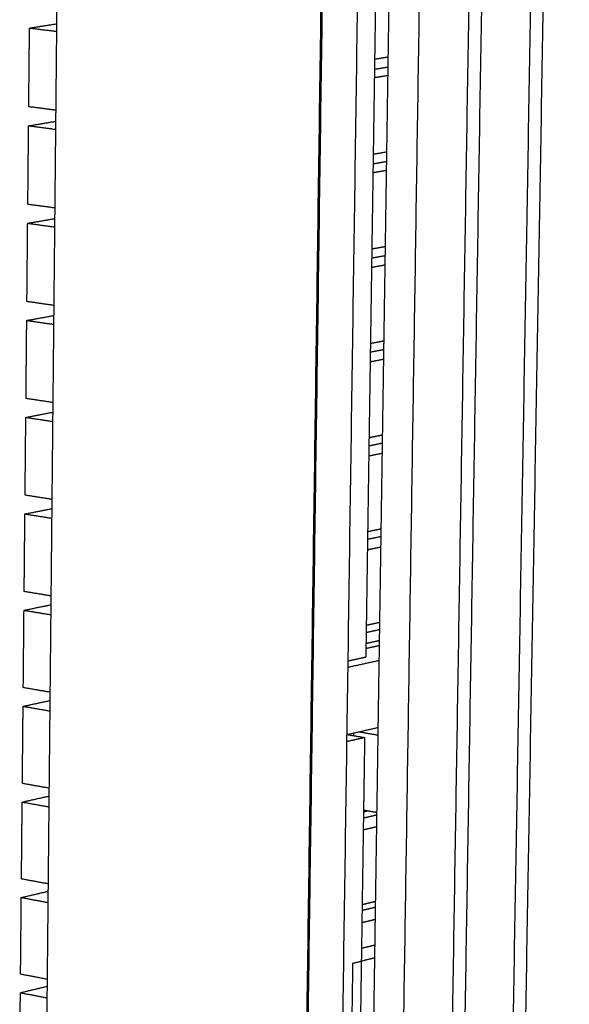
# Model space of a CAD drawing. Units: millimetres. Extents: x -6661 to 11500, y -3049 to 2259.
# Drawn here: x -3893 to -3610, y 767 to 1273 of the extents above; entities that cross this region are included whole.
import ezdxf

# ---------------------------------------------------------------- set-up
doc = ezdxf.new("R2010")
doc.units = ezdxf.units.MM
doc.layers.add('V-PER321_2D', color=7, linetype='Continuous', true_color=0x000000)

msp = doc.modelspace()

# ---------------------------------------------------------------- linework, layer by layer
at = {"layer": 'V-PER321_2D', "color": 5, "lineweight": -3, "true_color": 0x0000ff}
for points, weights in [([(-3726.91, 2085.53), (-3737.12, 1352.28), (-3746.9, 649.7)], [8584.20862785, 8771.59296795, 8958.97730805]), ([(-3726.21, 2085.53), (-3736.43, 1352.37), (-3746.23, 649.88)], [8585.28272489, 8772.667065, 8960.0514051]), ([(-3707.68, 2085.77), (-3718.26, 1355.13), (-3728.4, 654.94)], [8613.92531274, 8801.27388671, 8988.62246069]), ([(-3873.76, 1271.06), (-3873.73, 1274.01), (-3873.7, 1276.96)], [8962.63722361, 8961.84918337, 8961.06114312]), ([(-3874.2, 1226.6), (-3873.98, 1248.81), (-3873.76, 1271.06)], [8974.54588255, 8968.59155308, 8962.63722361]), ([(-3874.25, 1220.95), (-3874.22, 1223.77), (-3874.2, 1226.6)], [8976.06112315, 8975.30350285, 8974.54588255]), ([(-3874.69, 1176.39), (-3874.47, 1198.65), (-3874.25, 1220.95)], [8988.03062198, 8982.04587256, 8976.06112315]), ([(-3874.74, 1170.98), (-3874.72, 1173.69), (-3874.69, 1176.39)], [8989.4850227, 8988.75782234, 8988.03062198]), ([(-3875.19, 1126.33), (-3874.97, 1148.64), (-3874.74, 1170.98)], [9001.5153614, 8995.50019205, 8989.4850227]), ([(-3875.24, 1121.17), (-3875.21, 1123.75), (-3875.19, 1126.33)], [9002.90892224, 9002.21214182, 9001.5153614]), ([(-3875.68, 1076.42), (-3875.46, 1098.78), (-3875.24, 1121.17)], [9015.00009563, 9008.95450894, 9002.90892224]), ([(-3875.73, 1071.5), (-3875.7, 1073.96), (-3875.68, 1076.42)], [9016.33282178, 9015.66645871, 9015.00009563]), ([(-3876.17, 1026.67), (-3875.95, 1049.07), (-3875.73, 1071.5)], [9028.48484026, 9022.40883102, 9016.33282178]), ([(-3876.66, 977.06), (-3876.44, 999.5), (-3876.22, 1021.98)], [9041.96957969, 9035.86314735, 9029.756715]), ([(-3876.22, 1021.98), (-3876.19, 1024.32), (-3876.17, 1026.67)], [9029.756715, 9029.12077763, 9028.48484026]), ([(-3876.7, 972.61), (-3876.68, 974.83), (-3876.66, 977.06)], [9043.18062087, 9042.57510028, 9041.96957969]), ([(-3877.15, 927.59), (-3876.93, 950.09), (-3876.7, 972.61)], [9055.45431458, 9049.31746772, 9043.18062087]), ([(-3708.1, 951.5), (-3711.42, 950.78), (-3714.74, 950.06)], [9063.38166604, 9057.97532521, 9052.56898437]), ([(-3708.22, 943.84), (-3716.23, 942.09), (-3724.27, 940.33)], [9006.08309831, 8993.112043, 8980.14098768]), ([(-3877.19, 923.38), (-3877.17, 925.49), (-3877.15, 927.59)], [9056.60450556, 9056.02941007, 9055.45431458]), ([(-3877.64, 878.28), (-3877.41, 900.82), (-3877.19, 923.38)], [9068.93905854, 9062.77178205, 9056.60450556]), ([(-3708.73, 909.35), (-3716.74, 907.55), (-3724.77, 905.75)], [9015.45233129, 9002.48129237, 8989.51025344]), ([(-3877.68, 874.3), (-3877.66, 876.29), (-3877.64, 878.28)], [9070.0284161, 9069.48373732, 9068.93905854]), ([(-3878.12, 829.11), (-3877.9, 851.69), (-3877.68, 874.3)], [9082.42378657, 9076.22610134, 9070.0284161]), ([(-3878.61, 780.09), (-3878.38, 802.71), (-3878.16, 825.37)], [9095.9085374, 9089.68042845, 9083.4523195]), ([(-3878.16, 825.37), (-3878.14, 827.24), (-3878.12, 829.11)], [9083.4523195, 9082.93805304, 9082.42378657]), ([(-3726.46, 674.21), (-3473.3, 741.55), (-3242.13, 803.03)], [9107.12688199, 9540.44420764, 9973.7615333]), ([(-3878.64, 776.58), (-3878.62, 778.33), (-3878.61, 780.09)], [9096.87621017, 9096.39237379, 9095.9085374]), ([(-3879.09, 731.21), (-3878.86, 753.88), (-3878.64, 776.58)], [9109.39327683, 9103.1347435, 9096.87621017])]:
    msp.add_rational_spline(points, weights, degree=2, dxfattribs=at)
at = {"layer": 'V-PER321_2D', "color": 1, "lineweight": -3, "true_color": 0xff0000}
for points, weights in [([(-3611.7, 1983.44), (-3622.93, 1334.94), (-3633.75, 710.57)], [8817.19176868, 8987.50272585, 9157.81368302]), ([(-3639.98, 708.93), (-3629.3, 1331.64), (-3618.22, 1978.34)], [9147.43074493, 8977.74933168, 8808.06791843]), ([(-3644.43, 1957.85), (-3654.91, 1318.35), (-3665, 702.33)], [8771.57251334, 8938.73575295, 9105.89899255]), ([(-3671.3, 700.66), (-3661.35, 1315.01), (-3651.02, 1952.7)], [9095.51605445, 8928.98236081, 8762.44866716]), ([(-3677.51, 1932), (-3687.24, 1301.57), (-3696.61, 693.99)], [8725.95326614, 8889.96878411, 9053.98430208]), ([(-3710.27, 1252.95), (-3709.94, 1274.69), (-3709.62, 1296.47)], [8911.18090831, 8905.3982196, 8899.6155309]), ([(-3702.92, 1297.51), (-3703.25, 1275.76), (-3703.57, 1254.03)], [8910.35650134, 8916.13919004, 8921.92187875]), ([(-3887.82, 1268.88), (-3880.78, 1269.97), (-3873.76, 1271.06)], [8985.8086699, 8996.84996752, 9007.89126514]), ([(-3888.2, 1228.41), (-3888.01, 1248.63), (-3887.82, 1268.88)], [8996.67696706, 8991.24281848, 8985.8086699]), ([(-3887.82, 1268.88), (-3880.81, 1268.02), (-3873.8, 1267.15)], [8985.8086699, 8977.05246399, 8968.29625809]), ([(-3710.34, 1247.75), (-3710.3, 1250.35), (-3710.27, 1252.95)], [8912.56263538, 8911.87177184, 8911.18090831]), ([(-3710.27, 1252.95), (-3706.92, 1253.49), (-3703.57, 1254.03)], [9240.9561906, 9246.52540826, 9252.09462593]), ([(-3703.57, 1254.03), (-3703.61, 1251.44), (-3703.65, 1248.85)], [8921.92187875, 8922.61274025, 8923.30360174]), ([(-3710.99, 1204.12), (-3710.66, 1225.92), (-3710.34, 1247.75)], [8924.19111985, 8918.37687762, 8912.56263538]), ([(-3710.41, 1243.44), (-3707.06, 1243.99), (-3703.72, 1244.54)], [9243.5796035, 9249.14881513, 9254.71802676]), ([(-3710.34, 1247.75), (-3707, 1248.3), (-3703.65, 1248.85)], [9287.43846729, 9293.03482105, 9298.63117482]), ([(-3703.65, 1248.85), (-3703.98, 1227.04), (-3704.3, 1205.27)], [8923.30360174, 8929.11784602, 8934.93209029]), ([(-3874.2, 1226.6), (-3881.2, 1227.5), (-3888.2, 1228.41)], [8979.16450348, 8987.92073527, 8996.67696706]), ([(-3888.29, 1218.65), (-3881.26, 1219.8), (-3874.25, 1220.95)], [8999.30034914, 9010.34161188, 9021.38287463]), ([(-3888.67, 1178.29), (-3888.48, 1198.46), (-3888.29, 1218.65)], [9010.1686463, 9004.73449772, 8999.30034914]), ([(-3888.29, 1218.65), (-3881.3, 1217.74), (-3874.29, 1216.82)], [8999.30034914, 8990.54414323, 8981.78793732]), ([(-3711.06, 1199.18), (-3711.02, 1201.65), (-3710.99, 1204.12)], [8925.50972918, 8924.85042452, 8924.19111985]), ([(-3710.99, 1204.12), (-3707.64, 1204.69), (-3704.3, 1205.27)], [9254.44785326, 9260.01710581, 9265.58635836]), ([(-3704.3, 1205.27), (-3704.34, 1202.8), (-3704.38, 1200.33)], [8934.93209029, 8935.5914003, 8936.25071031]), ([(-3711.71, 1155.44), (-3711.38, 1177.29), (-3711.06, 1199.18)], [8937.20133103, 8931.3555301, 8925.50972918]), ([(-3711.06, 1199.18), (-3707.72, 1199.76), (-3704.38, 1200.33)], [9300.93017881, 9306.52656896, 9312.12295912]), ([(-3704.38, 1200.33), (-3704.71, 1178.47), (-3705.03, 1156.64)], [8936.25071031, 8942.09650607, 8947.94230184]), ([(-3711.13, 1194.64), (-3707.78, 1195.22), (-3704.45, 1195.8)], [9257.07121188, 9262.64044215, 9268.20967242]), ([(-3874.69, 1176.39), (-3881.69, 1177.34), (-3888.67, 1178.29)], [8992.65618616, 9001.41241623, 9010.1686463]), ([(-3888.77, 1168.57), (-3881.75, 1169.78), (-3874.74, 1170.98)], [9012.79202837, 9023.83332436, 9034.87462035]), ([(-3889.15, 1128.33), (-3888.96, 1148.44), (-3888.77, 1168.57)], [9023.66032553, 9018.22617695, 9012.79202837]), ([(-3888.77, 1168.57), (-3881.78, 1167.61), (-3874.79, 1166.64)], [9012.79202837, 9004.03582156, 8995.27961474]), ([(-3711.77, 1150.75), (-3711.74, 1153.09), (-3711.71, 1155.44)], [8938.45684435, 8937.82908769, 8937.20133103]), ([(-3711.71, 1155.44), (-3708.37, 1156.04), (-3705.03, 1156.64)], [9267.93951014, 9273.50876821, 9279.07802628]), ([(-3705.03, 1156.64), (-3705.07, 1154.3), (-3705.1, 1151.95)], [8947.94230184, 8948.5700552, 8949.19780856]), ([(-3712.42, 1106.9), (-3712.1, 1128.81), (-3711.77, 1150.75)], [8950.21154294, 8944.33419365, 8938.45684435]), ([(-3711.77, 1150.75), (-3708.44, 1151.35), (-3705.1, 1151.95)], [9314.42189132, 9320.01824385, 9325.61459638]), ([(-3705.1, 1151.95), (-3705.43, 1130.04), (-3705.76, 1108.15)], [8949.19780856, 8955.07516097, 8960.95251338]), ([(-3711.84, 1145.99), (-3708.51, 1146.59), (-3705.17, 1147.2)], [9270.56291093, 9276.13214208, 9281.70137322]), ([(-3875.19, 1126.33), (-3882.17, 1127.33), (-3889.15, 1128.33)], [9006.14788122, 9014.90410337, 9023.66032553]), ([(-3889.62, 1078.52), (-3889.43, 1098.56), (-3889.24, 1118.63)], [9037.15200476, 9031.71785618, 9026.2837076]), ([(-3889.24, 1118.63), (-3882.23, 1119.9), (-3875.24, 1121.17)], [9026.2837076, 9037.32498697, 9048.36626633]), ([(-3889.24, 1118.63), (-3882.27, 1117.63), (-3875.28, 1116.62)], [9026.2837076, 9017.52750169, 9008.77129579]), ([(-3712.42, 1106.9), (-3709.09, 1107.52), (-3705.76, 1108.15)], [9281.43123783, 9287.00047201, 9292.56970619]), ([(-3705.76, 1108.15), (-3705.79, 1105.93), (-3705.82, 1103.72)], [8960.95251338, 8961.54871633, 8962.14491928]), ([(-3712.49, 1102.45), (-3712.45, 1104.67), (-3712.42, 1106.9)], [8951.40394883, 8950.80774589, 8950.21154294]), ([(-3712.49, 1102.45), (-3709.15, 1103.09), (-3705.82, 1103.72)], [9327.91350499, 9333.50990385, 9339.10630272]), ([(-3705.82, 1103.72), (-3706.15, 1081.75), (-3706.48, 1059.81)], [8962.14491928, 8968.0538221, 8973.96272493]), ([(-3713.14, 1058.49), (-3712.81, 1080.46), (-3712.49, 1102.45)], [8963.22175449, 8957.31285166, 8951.40394883]), ([(-3712.56, 1097.47), (-3709.23, 1098.11), (-3705.9, 1098.74)], [9284.0546192, 9289.62382504, 9295.19303088]), ([(-3875.68, 1076.42), (-3882.65, 1077.47), (-3889.62, 1078.52)], [9019.63959295, 9028.39579885, 9037.15200476]), ([(-3890.09, 1028.85), (-3889.9, 1048.84), (-3889.71, 1068.85)], [9050.643684, 9045.20953542, 9039.77538684]), ([(-3889.71, 1068.85), (-3882.71, 1070.18), (-3875.73, 1071.5)], [9039.77538684, 9050.81667072, 9061.8579546]), ([(-3889.71, 1068.85), (-3882.75, 1067.79), (-3875.77, 1066.74)], [9039.77538684, 9031.01917471, 9022.26296259]), ([(-3713.2, 1054.3), (-3713.17, 1056.4), (-3713.14, 1058.49)], [8964.35105332, 8963.7864039, 8963.22175449]), ([(-3713.14, 1058.49), (-3709.81, 1059.15), (-3706.48, 1059.81)], [9294.92294023, 9300.49216355, 9306.06138688]), ([(-3706.48, 1059.81), (-3706.51, 1057.71), (-3706.54, 1055.62)], [8973.96272493, 8974.52737434, 8975.09202376]), ([(-3713.85, 1010.23), (-3713.52, 1032.25), (-3713.2, 1054.3)], [8976.23196603, 8970.29150968, 8964.35105332]), ([(-3713.2, 1054.3), (-3709.87, 1054.96), (-3706.54, 1055.62)], [9341.40518422, 9347.00158056, 9352.59797689]), ([(-3706.54, 1055.62), (-3706.87, 1033.6), (-3707.2, 1011.6)], [8975.09202376, 8981.03248012, 8986.97293648]), ([(-3713.28, 1049.1), (-3709.95, 1049.76), (-3706.62, 1050.42)], [9297.54624958, 9303.11549685, 9308.68474412]), ([(-3876.17, 1026.67), (-3883.14, 1027.76), (-3890.09, 1028.85)], [9033.13119605, 9041.88744002, 9050.643684]), ([(-3890.18, 1019.21), (-3883.19, 1020.6), (-3876.22, 1021.98)], [9053.26706607, 9064.30833753, 9075.34960899]), ([(-3890.55, 979.34), (-3890.37, 999.26), (-3890.18, 1019.21)], [9064.13536323, 9058.70121465, 9053.26706607]), ([(-3890.18, 1019.21), (-3883.23, 1018.11), (-3876.27, 1017.01)], [9053.26706607, 9044.5108531, 9035.75464013]), ([(-3713.91, 1006.28), (-3713.88, 1008.26), (-3713.85, 1010.23)], [8977.29815023, 8976.76505813, 8976.23196603]), ([(-3713.91, 1006.28), (-3710.58, 1006.97), (-3707.26, 1007.66)], [9354.89688583, 9360.49325058, 9366.08961532]), ([(-3713.85, 1010.23), (-3710.52, 1010.92), (-3707.2, 1011.6)], [9308.41460586, 9313.98383085, 9319.55305583]), ([(-3707.26, 1007.66), (-3707.59, 985.58), (-3707.92, 963.54)], [8988.03912824, 8994.01113813, 8999.98314802]), ([(-3707.2, 1011.6), (-3707.23, 1009.63), (-3707.26, 1007.66)], [8986.97293648, 8987.50603236, 8988.03912824]), ([(-3714.56, 962.11), (-3714.23, 984.18), (-3713.91, 1006.28)], [8989.24217758, 8983.2701639, 8977.29815023]), ([(-3713.99, 1000.87), (-3710.66, 1001.56), (-3707.34, 1002.25)], [9311.0380057, 9316.60721524, 9322.17642478]), ([(-3876.66, 977.06), (-3883.61, 978.2), (-3890.55, 979.34)], [9046.62295141, 9055.37915732, 9064.13536323]), ([(-3890.65, 969.72), (-3883.67, 971.17), (-3876.7, 972.61)], [9066.7587453, 9077.80002959, 9088.84131388]), ([(-3891.02, 929.97), (-3890.83, 949.83), (-3890.65, 969.72)], [9077.62704246, 9072.19289388, 9066.7587453]), ([(-3890.65, 969.72), (-3883.71, 968.58), (-3876.76, 967.43)], [9066.7587453, 9058.00253939, 9049.24633349]), ([(-3714.61, 958.41), (-3714.59, 960.26), (-3714.56, 962.11)], [8990.24526228, 8989.74371993, 8989.24217758]), ([(-3714.56, 962.11), (-3711.24, 962.83), (-3707.92, 963.54)], [9321.90630671, 9327.475503, 9333.04469929]), ([(-3707.92, 963.54), (-3707.95, 961.69), (-3707.98, 959.84)], [8999.98314802, 9000.48469037, 9000.98623273]), ([(-3714.8, 945.75), (-3714.71, 952.08), (-3714.61, 958.41)], [8993.67556027, 8991.96041128, 8990.24526228]), ([(-3714.61, 958.41), (-3711.29, 959.12), (-3707.98, 959.84)], [9368.38859433, 9373.98496438, 9379.58133443]), ([(-3707.98, 959.84), (-3708.68, 912.74), (-3709.38, 865.78)], [9000.98623273, 9013.77336318, 9026.56049364]), ([(-3714.7, 952.77), (-3711.38, 953.49), (-3708.06, 954.21)], [9324.52960805, 9330.09884576, 9335.66808348]), ([(-3724.22, 943.7), (-3719.5, 944.72), (-3714.8, 945.75)], [8978.47672996, 8986.07614512, 8993.67556027]), ([(-3877.15, 927.59), (-3884.09, 928.78), (-3891.02, 929.97)], [9060.11461873, 9068.87083059, 9077.62704246]), ([(-3891.11, 920.38), (-3884.14, 921.88), (-3877.19, 923.38)], [9080.25042454, 9091.29168728, 9102.33295003]), ([(-3891.49, 880.74), (-3891.3, 900.55), (-3891.11, 920.38)], [9091.1187217, 9085.68457312, 9080.25042454]), ([(-3891.11, 920.38), (-3884.18, 919.19), (-3877.24, 917.99)], [9080.25042454, 9071.49419747, 9062.73797041]), ([(-3708.69, 912.15), (-3708.69, 912.15), (-3708.69, 912.15)], [9393.0729038, 9393.07295628, 9393.07300877]), ([(-3724.37, 905.84), (-3719.9, 905.08), (-3715.41, 904.31)], [9015.90630257, 9010.41246443, 9004.9186263]), ([(-3721.09, 905.28), (-3721.08, 905.93), (-3721.07, 906.58)], [9040.54263738, 9040.36516819, 9040.18769899]), ([(-3718.15, 907.24), (-3713.47, 906.44), (-3708.79, 905.65)], [9036.30448482, 9030.55664335, 9024.80880188]), ([(-3715.41, 904.31), (-3720.11, 903.26), (-3724.82, 902.2)], [9004.9186263, 8997.31917933, 8989.71973235]), ([(-3715.97, 866.29), (-3715.69, 885.29), (-3715.41, 904.31)], [9015.26260035, 9010.09061333, 9004.9186263]), ([(-3877.64, 878.28), (-3884.57, 879.51), (-3891.49, 880.74)], [9073.60626184, 9082.36249177, 9091.1187217]), ([(-3891.95, 831.66), (-3891.76, 851.41), (-3891.58, 871.19)], [9104.61040093, 9099.17625235, 9093.74210377]), ([(-3891.58, 871.19), (-3884.62, 872.75), (-3877.68, 874.3)], [9093.74210377, 9104.78337174, 9115.82463971]), ([(-3891.58, 871.19), (-3884.66, 869.95), (-3877.73, 868.71)], [9093.74210377, 9084.98585898, 9076.22961419]), ([(-3716.02, 863.07), (-3716, 864.68), (-3715.97, 866.29)], [9016.13947125, 9015.7010358, 9015.26260035]), ([(-3715.97, 866.29), (-3715.18, 866.47), (-3714.38, 866.66)], [9348.88958536, 9350.22870108, 9351.56781681]), ([(-3714.38, 866.66), (-3715.17, 866.8), (-3715.96, 866.93)], [9041.81649804, 9042.79033185, 9043.76416565]), ([(-3709.38, 865.78), (-3711.88, 866.22), (-3714.38, 866.66)], [9035.67711036, 9038.7468042, 9041.81649804]), ([(-3709.38, 865.78), (-3709.39, 865.19), (-3709.4, 864.61)], [9026.56049364, 9026.72046767, 9026.88044169]), ([(-3709.35, 867.82), (-3709.35, 867.82), (-3709.35, 867.82)], [9360.02799122, 9360.02806021, 9360.02812921]), ([(-3716.68, 818.58), (-3716.35, 840.81), (-3716.02, 863.07)], [9028.27281222, 9022.20614173, 9016.13947125]), ([(-3716.02, 863.07), (-3712.71, 863.84), (-3709.4, 864.61)], [9395.3719273, 9400.96831069, 9406.56469408]), ([(-3709.4, 864.61), (-3709.73, 842.37), (-3710.07, 820.17)], [9026.88044169, 9032.94711218, 9039.01378266]), ([(-3716.11, 857), (-3712.8, 857.77), (-3709.49, 858.55)], [9351.51298122, 9357.08221325, 9362.65144529]), ([(-3878.12, 829.11), (-3885.04, 830.39), (-3891.95, 831.66)], [9087.09798911, 9095.85419502, 9104.61040093]), ([(-3892.04, 822.14), (-3885.09, 823.75), (-3878.16, 825.37)], [9107.233783, 9118.27506193, 9129.31634085]), ([(-3892.41, 782.73), (-3892.23, 802.42), (-3892.04, 822.14)], [9118.10208016, 9112.66793158, 9107.233783]), ([(-3892.04, 822.14), (-3885.14, 820.85), (-3878.22, 819.57)], [9107.233783, 9098.47757709, 9089.72137119]), ([(-3716.68, 818.58), (-3713.37, 819.38), (-3710.07, 820.17)], [9362.38129922, 9367.9505206, 9373.51974197]), ([(-3710.07, 820.17), (-3710.09, 818.68), (-3710.11, 817.2)], [9039.01378266, 9039.42066442, 9039.82754618]), ([(-3718.5, 695.29), (-3717.61, 755.34), (-3716.72, 815.6)], [9062.07087861, 9045.57872435, 9029.0865701]), ([(-3716.72, 815.6), (-3716.7, 817.09), (-3716.68, 818.58)], [9029.0865701, 9028.67969116, 9028.27281222]), ([(-3716.72, 815.6), (-3713.41, 816.4), (-3710.11, 817.2)], [9408.86359668, 9414.4599617, 9420.05632673]), ([(-3710.11, 817.2), (-3711.01, 757), (-3711.91, 697.02)], [9039.82754618, 9056.31969761, 9072.81184905]), ([(-3716.82, 809.32), (-3713.51, 810.12), (-3710.2, 810.92)], [9365.00470114, 9370.57390371, 9376.14310628]), ([(-3717.01, 796.14), (-3713.7, 796.95), (-3710.4, 797.76)], [9080.07076819, 9085.46841305, 9090.86605791]), ([(-3721.74, 788.4), (-3716.12, 789.78), (-3710.5, 791.16)], [9028.69314743, 9037.82298467, 9046.9528219]), ([(-3721.74, 788.4), (-3722.03, 768.53), (-3722.32, 748.69)], [9028.69314743, 9034.12729601, 9039.56144459]), ([(-3878.61, 780.09), (-3885.52, 781.41), (-3892.41, 782.73)], [9100.58966835, 9109.34587425, 9118.10208016]), ([(-3892.5, 773.23), (-3885.56, 774.91), (-3878.64, 776.58)], [9120.72546223, 9131.76673688, 9142.80801152]), ([(-3892.88, 733.94), (-3892.69, 753.58), (-3892.5, 773.23)], [9131.59375939, 9126.15961081, 9120.72546223]), ([(-3892.5, 773.23), (-3885.61, 771.9), (-3878.7, 770.57)], [9120.72546223, 9111.96923321, 9103.21300419])]:
    msp.add_rational_spline(points, weights, degree=2, dxfattribs=at)

doc.saveas('drawing.dxf')
